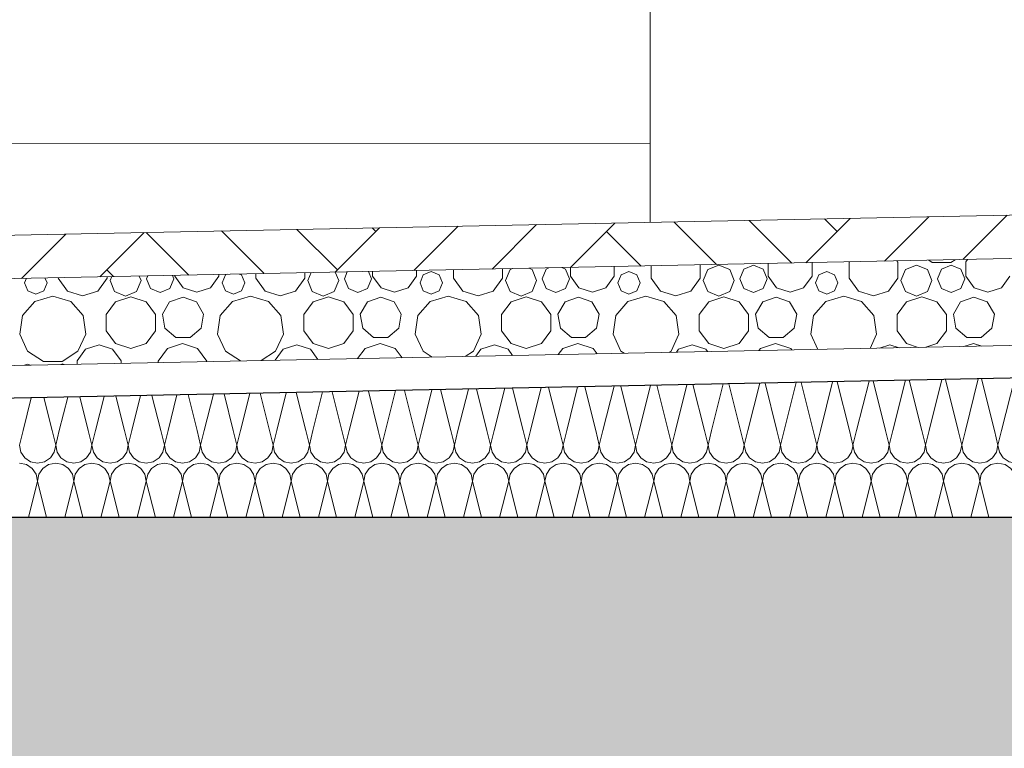
# Model space of a CAD drawing. Extents: x 0 to 69, y 0 to 42.
# Drawn here: x 31.4 to 32.3, y 28.3 to 28.9 of the extents above; entities that cross this region are included whole.
import ezdxf
from ezdxf.xclip import XClip

# ---------------------------------------------------------------- set-up
doc = ezdxf.new("R2010")
doc.units = 0
doc.header["$MEASUREMENT"] = 0
doc.header["$XCLIPFRAME"] = 0
for name, color, linetype in [('10 Fassade', 7, 'Continuous'), ('Neubau_10 Wand außen', 7, 'Continuous'), ('Neubau_20 Decke', 7, 'Continuous'), ('Neubau_30 Dachdämmung', 7, 'Continuous')]:
    doc.layers.add(name, color=color, linetype=linetype)

# ---------------------------------------------------------------- blocks, each defined once
blk = doc.blocks.new('*X27')
at = {"layer": 'Neubau_30 Dachdämmung', "color": 7, "linetype": 'Continuous', "lineweight": 13, "ltscale": 20}
for p, q in [((31.9297, 28.55818), (31.93992, 28.59905)), ((31.95637, 28.55818), (31.94613, 28.59917)), ((31.96303, 28.55818), (31.97342, 28.59972)), ((31.98971, 28.55818), (31.97929, 28.59984)), ((31.99636, 28.55818), (32.00692, 28.60039)), ((32.02304, 28.55818), (32.01246, 28.6005)), ((32.0297, 28.55818), (32.04042, 28.60106)), ((32.05637, 28.55818), (32.04563, 28.60116)), ((32.06303, 28.55818), (32.07392, 28.60173)), ((32.08971, 28.55818), (32.0788, 28.60183)), ((32.09636, 28.55818), (32.10742, 28.6024)), ((32.12304, 28.55818), (32.11196, 28.60249)), ((32.1297, 28.55818), (32.14092, 28.60307)), ((32.15637, 28.55818), (32.14513, 28.60315)), ((32.16303, 28.55818), (32.17442, 28.60374)), ((32.18971, 28.55818), (32.1783, 28.60382)), ((32.19636, 28.55818), (32.20792, 28.60441)), ((32.22304, 28.55818), (32.21147, 28.60448)), ((32.2297, 28.55818), (32.24142, 28.60508)), ((32.25637, 28.55818), (32.24463, 28.60514)), ((32.26303, 28.55818), (32.27492, 28.60575)), ((32.28971, 28.55818), (32.2778, 28.60581)), ((32.29636, 28.55818), (32.30842, 28.60642)), ((31.46303, 28.55818), (31.4709, 28.58967)), ((31.48971, 28.55818), (31.48178, 28.58989)), ((31.49636, 28.55818), (31.5044, 28.59034)), ((31.52304, 28.55818), (31.51495, 28.59055)), ((31.5297, 28.55818), (31.53791, 28.59101)), ((31.55637, 28.55818), (31.54812, 28.59121)), ((31.56303, 28.55818), (31.57141, 28.59168)), ((31.58971, 28.55818), (31.58128, 28.59188)), ((31.59636, 28.55818), (31.60491, 28.59235)), ((31.62304, 28.55818), (31.61445, 28.59254)), ((31.6297, 28.55818), (31.63841, 28.59302)), ((31.65637, 28.55818), (31.64762, 28.5932)), ((31.66303, 28.55818), (31.67191, 28.59369)), ((31.68971, 28.55818), (31.68079, 28.59387)), ((31.69636, 28.55818), (31.70541, 28.59436)), ((31.72304, 28.55818), (31.71395, 28.59453)), ((31.7297, 28.55818), (31.73891, 28.59503)), ((31.75637, 28.55818), (31.74712, 28.59519)), ((31.76303, 28.55818), (31.77241, 28.5957)), ((31.78971, 28.55818), (31.78029, 28.59586)), ((31.79636, 28.55818), (31.80591, 28.59637)), ((31.82304, 28.55818), (31.81346, 28.59652)), ((31.8297, 28.55818), (31.83941, 28.59704)), ((31.85637, 28.55818), (31.84662, 28.59718)), ((31.86303, 28.55818), (31.87291, 28.59771)), ((31.88971, 28.55818), (31.87979, 28.59785)), ((31.89636, 28.55818), (31.90641, 28.59838)), ((31.92304, 28.55818), (31.91296, 28.59851)), ((31.39636, 28.55818), (31.4039, 28.58833)), ((31.42304, 28.55818), (31.41545, 28.58856)), ((31.4297, 28.55818), (31.4374, 28.589)), ((31.45637, 28.55818), (31.44861, 28.58922))]:
    blk.add_line(p, q, dxfattribs=at)
blk = doc.blocks.new('*X77')
at = {"layer": 'Neubau_30 Dachdämmung', "color": 7, "linetype": 'Continuous', "lineweight": 13, "ltscale": 20}
for p, q in [((31.39304, 28.54487), (31.39636, 28.55818)), ((31.42637, 28.54487), (31.42304, 28.55818)), ((31.42637, 28.54487), (31.4297, 28.55818)), ((31.4597, 28.54487), (31.45637, 28.55818)), ((31.4597, 28.54487), (31.46303, 28.55818)), ((31.49304, 28.54487), (31.48971, 28.55818)), ((31.49304, 28.54487), (31.49636, 28.55818)), ((31.52637, 28.54487), (31.52304, 28.55818)), ((31.52637, 28.54487), (31.5297, 28.55818)), ((31.5597, 28.54487), (31.55637, 28.55818)), ((31.5597, 28.54487), (31.56303, 28.55818)), ((31.59304, 28.54487), (31.58971, 28.55818)), ((31.59304, 28.54487), (31.59636, 28.55818)), ((31.62637, 28.54487), (31.62304, 28.55818)), ((31.62637, 28.54487), (31.6297, 28.55818)), ((31.6597, 28.54487), (31.65637, 28.55818)), ((31.6597, 28.54487), (31.66303, 28.55818)), ((31.69304, 28.54487), (31.68971, 28.55818)), ((31.69304, 28.54487), (31.69636, 28.55818)), ((31.72637, 28.54487), (31.72304, 28.55818)), ((31.72637, 28.54487), (31.7297, 28.55818)), ((31.7597, 28.54487), (31.75637, 28.55818)), ((31.7597, 28.54487), (31.76303, 28.55818)), ((31.79304, 28.54487), (31.78971, 28.55818)), ((31.79304, 28.54487), (31.79636, 28.55818)), ((31.82637, 28.54487), (31.82304, 28.55818)), ((31.82637, 28.54487), (31.8297, 28.55818)), ((31.8597, 28.54487), (31.85637, 28.55818)), ((31.8597, 28.54487), (31.86303, 28.55818)), ((31.89304, 28.54487), (31.88971, 28.55818)), ((31.89304, 28.54487), (31.89636, 28.55818)), ((31.92637, 28.54487), (31.92304, 28.55818)), ((31.92637, 28.54487), (31.9297, 28.55818)), ((31.9597, 28.54487), (31.95637, 28.55818)), ((31.9597, 28.54487), (31.96303, 28.55818)), ((31.99304, 28.54487), (31.98971, 28.55818)), ((31.99304, 28.54487), (31.99636, 28.55818)), ((32.02637, 28.54487), (32.02304, 28.55818)), ((32.02637, 28.54487), (32.0297, 28.55818)), ((32.0597, 28.54487), (32.05637, 28.55818)), ((32.0597, 28.54487), (32.06303, 28.55818)), ((32.09304, 28.54487), (32.08971, 28.55818)), ((32.09304, 28.54487), (32.09636, 28.55818)), ((32.12637, 28.54487), (32.12304, 28.55818)), ((32.12637, 28.54487), (32.1297, 28.55818)), ((32.1597, 28.54487), (32.15637, 28.55818)), ((32.1597, 28.54487), (32.16303, 28.55818)), ((32.19304, 28.54487), (32.18971, 28.55818)), ((32.19304, 28.54487), (32.19636, 28.55818)), ((32.22637, 28.54487), (32.22304, 28.55818)), ((32.22637, 28.54487), (32.2297, 28.55818)), ((32.2597, 28.54487), (32.25637, 28.55818)), ((32.2597, 28.54487), (32.26303, 28.55818)), ((32.29304, 28.54487), (32.28971, 28.55818)), ((32.29304, 28.54487), (32.29636, 28.55818)), ((31.40137, 28.47819), (31.4097, 28.51153)), ((31.41804, 28.47819), (31.4097, 28.51153)), ((31.4347, 28.47819), (31.44304, 28.51153)), ((31.45137, 28.47819), (31.44304, 28.51153)), ((31.46803, 28.47819), (31.47637, 28.51153)), ((31.4847, 28.47819), (31.47637, 28.51153)), ((31.50137, 28.47819), (31.5097, 28.51153)), ((31.51804, 28.47819), (31.5097, 28.51153)), ((31.5347, 28.47819), (31.54304, 28.51153)), ((31.55137, 28.47819), (31.54304, 28.51153)), ((31.56803, 28.47819), (31.57637, 28.51153)), ((31.5847, 28.47819), (31.57637, 28.51153)), ((31.60137, 28.47819), (31.6097, 28.51153)), ((31.61804, 28.47819), (31.6097, 28.51153)), ((31.6347, 28.47819), (31.64304, 28.51153)), ((31.65137, 28.47819), (31.64304, 28.51153)), ((31.66803, 28.47819), (31.67637, 28.51153)), ((31.6847, 28.47819), (31.67637, 28.51153)), ((31.70137, 28.47819), (31.7097, 28.51153)), ((31.71804, 28.47819), (31.7097, 28.51153)), ((31.7347, 28.47819), (31.74304, 28.51153)), ((31.75137, 28.47819), (31.74304, 28.51153)), ((31.76803, 28.47819), (31.77637, 28.51153)), ((31.7847, 28.47819), (31.77637, 28.51153)), ((31.80137, 28.47819), (31.8097, 28.51153)), ((31.81804, 28.47819), (31.8097, 28.51153)), ((31.8347, 28.47819), (31.84304, 28.51153)), ((31.85137, 28.47819), (31.84304, 28.51153)), ((31.86803, 28.47819), (31.87637, 28.51153)), ((31.8847, 28.47819), (31.87637, 28.51153)), ((31.90137, 28.47819), (31.9097, 28.51153)), ((31.91804, 28.47819), (31.9097, 28.51153)), ((31.9347, 28.47819), (31.94304, 28.51153)), ((31.95137, 28.47819), (31.94304, 28.51153)), ((31.96803, 28.47819), (31.97637, 28.51153)), ((31.9847, 28.47819), (31.97637, 28.51153)), ((32.00137, 28.47819), (32.0097, 28.51153)), ((32.01804, 28.47819), (32.0097, 28.51153)), ((32.0347, 28.47819), (32.04304, 28.51153)), ((32.05137, 28.47819), (32.04304, 28.51153)), ((32.06803, 28.47819), (32.07637, 28.51153)), ((32.0847, 28.47819), (32.07637, 28.51153)), ((32.10137, 28.47819), (32.1097, 28.51153)), ((32.11804, 28.47819), (32.1097, 28.51153)), ((32.1347, 28.47819), (32.14304, 28.51153)), ((32.15137, 28.47819), (32.14304, 28.51153)), ((32.16803, 28.47819), (32.17637, 28.51153)), ((32.1847, 28.47819), (32.17637, 28.51153)), ((32.20137, 28.47819), (32.2097, 28.51153)), ((32.21804, 28.47819), (32.2097, 28.51153)), ((32.2347, 28.47819), (32.24304, 28.51153)), ((32.25137, 28.47819), (32.24304, 28.51153)), ((32.26803, 28.47819), (32.27637, 28.51153)), ((32.2847, 28.47819), (32.27637, 28.51153))]:
    blk.add_line(p, q, dxfattribs=at)
for centre, start, end in [((31.4097, 28.54487), 180, 270), ((31.4097, 28.54487), 270, 0), ((31.44304, 28.54487), 180, 270), ((31.44304, 28.54487), 270, 0), ((31.47637, 28.54487), 180, 270), ((31.47637, 28.54487), 270, 0), ((31.5097, 28.54487), 180, 270), ((31.5097, 28.54487), 270, 0), ((31.54304, 28.54487), 180, 270), ((31.54304, 28.54487), 270, 0), ((31.57637, 28.54487), 180, 270), ((31.57637, 28.54487), 270, 0), ((31.6097, 28.54487), 180, 270), ((31.6097, 28.54487), 270, 0), ((31.64304, 28.54487), 180, 270), ((31.64304, 28.54487), 270, 0), ((31.67637, 28.54487), 180, 270), ((31.67637, 28.54487), 270, 0), ((31.7097, 28.54487), 180, 270), ((31.7097, 28.54487), 270, 0), ((31.74304, 28.54487), 180, 270), ((31.74304, 28.54487), 270, 0), ((31.77637, 28.54487), 180, 270), ((31.77637, 28.54487), 270, 0), ((31.8097, 28.54487), 180, 270), ((31.8097, 28.54487), 270, 0), ((31.84304, 28.54487), 180, 270), ((31.84304, 28.54487), 270, 0), ((31.87637, 28.54487), 180, 270), ((31.87637, 28.54487), 270, 0), ((31.9097, 28.54487), 180, 270), ((31.9097, 28.54487), 270, 0), ((31.94304, 28.54487), 180, 270), ((31.94304, 28.54487), 270, 0), ((31.97637, 28.54487), 180, 270), ((31.97637, 28.54487), 270, 0), ((32.0097, 28.54487), 180, 270), ((32.0097, 28.54487), 270, 0), ((32.04304, 28.54487), 180, 270), ((32.04304, 28.54487), 270, 0), ((32.07637, 28.54487), 180, 270), ((32.07637, 28.54487), 270, 0), ((32.1097, 28.54487), 180, 270), ((32.1097, 28.54487), 270, 0), ((32.14304, 28.54487), 180, 270), ((32.14304, 28.54487), 270, 0), ((32.17637, 28.54487), 180, 270), ((32.17637, 28.54487), 270, 0), ((32.2097, 28.54487), 180, 270), ((32.2097, 28.54487), 270, 0), ((32.24304, 28.54487), 180, 270), ((32.24304, 28.54487), 270, 0), ((32.27637, 28.54487), 180, 270), ((32.27637, 28.54487), 270, 0), ((32.3097, 28.54487), 180, 270), ((31.39304, 28.51153), 0, 90), ((31.42637, 28.51153), 90, 180), ((31.42637, 28.51153), 0, 90), ((31.4597, 28.51153), 90, 180), ((31.4597, 28.51153), 0, 90), ((31.49304, 28.51153), 90, 180), ((31.49304, 28.51153), 0, 90), ((31.52637, 28.51153), 90, 180), ((31.52637, 28.51153), 0, 90), ((31.5597, 28.51153), 90, 180), ((31.5597, 28.51153), 0, 90), ((31.59304, 28.51153), 90, 180), ((31.59304, 28.51153), 0, 90), ((31.62637, 28.51153), 90, 180), ((31.62637, 28.51153), 0, 90), ((31.6597, 28.51153), 90, 180), ((31.6597, 28.51153), 0, 90), ((31.69304, 28.51153), 90, 180), ((31.69304, 28.51153), 0, 90), ((31.72637, 28.51153), 90, 180), ((31.72637, 28.51153), 0, 90), ((31.7597, 28.51153), 90, 180), ((31.7597, 28.51153), 0, 90), ((31.79304, 28.51153), 90, 180), ((31.79304, 28.51153), 0, 90), ((31.82637, 28.51153), 90, 180), ((31.82637, 28.51153), 0, 90), ((31.8597, 28.51153), 90, 180), ((31.8597, 28.51153), 0, 90), ((31.89304, 28.51153), 90, 180), ((31.89304, 28.51153), 0, 90), ((31.92637, 28.51153), 90, 180), ((31.92637, 28.51153), 0, 90), ((31.9597, 28.51153), 90, 180), ((31.9597, 28.51153), 0, 90), ((31.99304, 28.51153), 90, 180), ((31.99304, 28.51153), 0, 90), ((32.02637, 28.51153), 90, 180), ((32.02637, 28.51153), 0, 90), ((32.0597, 28.51153), 90, 180), ((32.0597, 28.51153), 0, 90), ((32.09304, 28.51153), 90, 180), ((32.09304, 28.51153), 0, 90), ((32.12637, 28.51153), 90, 180), ((32.12637, 28.51153), 0, 90), ((32.1597, 28.51153), 90, 180), ((32.1597, 28.51153), 0, 90), ((32.19304, 28.51153), 90, 180), ((32.19304, 28.51153), 0, 90), ((32.22637, 28.51153), 90, 180), ((32.22637, 28.51153), 0, 90), ((32.2597, 28.51153), 90, 180), ((32.2597, 28.51153), 0, 90), ((32.29304, 28.51153), 90, 180), ((32.29304, 28.51153), 0, 90)]:
    blk.add_arc(centre, 0.01667, start, end, dxfattribs=at)
blk = doc.blocks.new('*X80')
at = {"layer": 'Neubau_30 Dachdämmung', "color": 9, "linetype": 'Continuous', "lineweight": 18, "ltscale": 20, "true_color": 0xc3c3c3}
for p, q in [((31.86447, 28.70623), (31.8614, 28.7075)), ((31.88009, 28.70788), (31.87741, 28.70676)), ((31.89514, 28.70676), (31.89188, 28.70811)), ((31.89973, 28.70827), (31.89973, 28.70019)), ((31.94019, 28.70019), (31.94019, 28.70908)), ((31.9742, 28.70976), (31.9742, 28.69837)), ((32.0192, 28.69837), (32.0192, 28.71066)), ((32.03621, 28.71042), (32.02611, 28.70623)), ((32.04632, 28.70623), (32.03621, 28.71042)), ((32.06813, 28.71043), (32.05926, 28.70676)), ((32.07699, 28.70676), (32.06813, 28.71043)), ((32.08158, 28.7119), (32.08158, 28.70019)), ((32.12205, 28.70019), (32.12205, 28.71271)), ((32.15635, 28.7134), (32.15606, 28.71299)), ((32.15606, 28.71299), (32.15606, 28.69837)), ((32.20105, 28.71299), (32.20011, 28.71428)), ((32.20105, 28.69837), (32.20105, 28.71299)), ((32.21807, 28.71042), (32.20796, 28.70623)), ((32.22818, 28.70623), (32.21807, 28.71042)), ((32.22937, 28.71486), (32.23249, 28.71286)), ((32.23249, 28.71286), (32.24974, 28.71286)), ((32.24998, 28.71043), (32.24112, 28.70676)), ((32.24974, 28.71286), (32.25361, 28.71535)), ((32.25885, 28.70676), (32.24998, 28.71043)), ((32.26506, 28.71557), (32.26343, 28.71334)), ((32.26343, 28.71334), (32.26343, 28.70019)), ((31.39949, 28.69826), (31.39775, 28.69405)), ((31.41842, 28.69405), (31.41654, 28.6986)), ((31.42864, 28.69837), (31.43723, 28.68654)), ((31.46504, 28.68654), (31.47363, 28.69837)), ((31.47363, 28.69837), (31.47363, 28.69975)), ((31.47789, 28.69983), (31.47636, 28.69613)), ((31.50495, 28.69613), (31.5032, 28.70034)), ((31.51111, 28.7005), (31.51003, 28.6979)), ((31.5351, 28.6979), (31.53384, 28.70095)), ((31.53602, 28.70099), (31.53602, 28.70019)), ((31.53602, 28.70019), (31.54375, 28.68955)), ((31.56876, 28.68955), (31.57649, 28.70019)), ((31.57649, 28.70019), (31.57649, 28.7018)), ((31.58263, 28.70136), (31.5796, 28.69405)), ((31.58406, 28.70195), (31.58263, 28.70136)), ((31.59725, 28.70136), (31.59528, 28.70218)), ((31.60028, 28.69405), (31.59725, 28.70136)), ((31.61049, 28.70248), (31.61049, 28.69837)), ((31.61049, 28.69837), (31.61909, 28.68654)), ((31.64689, 28.68654), (31.65549, 28.69837)), ((31.65549, 28.69837), (31.65549, 28.70338)), ((31.66127, 28.7035), (31.65821, 28.69613)), ((31.6868, 28.69613), (31.68356, 28.70394)), ((31.69448, 28.70416), (31.69188, 28.6979)), ((31.71696, 28.6979), (31.7142, 28.70456)), ((31.71787, 28.70463), (31.71787, 28.70019)), ((31.71787, 28.70019), (31.7256, 28.68955)), ((31.75061, 28.68955), (31.75834, 28.70019)), ((31.75834, 28.70019), (31.75834, 28.70544)), ((31.76448, 28.70136), (31.76146, 28.69405)), ((31.77179, 28.70439), (31.76448, 28.70136)), ((31.7791, 28.70136), (31.77179, 28.70439)), ((31.78213, 28.69405), (31.7791, 28.70136)), ((31.79235, 28.70612), (31.79235, 28.69837)), ((31.79235, 28.69837), (31.80094, 28.68654)), ((31.82875, 28.68654), (31.83734, 28.69837)), ((31.83734, 28.69837), (31.83734, 28.70702)), ((31.84425, 28.70623), (31.84007, 28.69613)), ((31.8466, 28.70721), (31.84425, 28.70623)), ((31.86865, 28.69613), (31.86447, 28.70623)), ((31.87741, 28.70676), (31.87374, 28.6979)), ((31.89881, 28.6979), (31.89514, 28.70676)), ((31.89973, 28.70019), (31.90745, 28.68955)), ((31.93247, 28.68955), (31.94019, 28.70019)), ((31.94634, 28.70136), (31.94331, 28.69405)), ((31.95365, 28.70439), (31.94634, 28.70136)), ((31.96096, 28.70136), (31.95365, 28.70439)), ((31.96399, 28.69405), (31.96096, 28.70136)), ((31.9742, 28.69837), (31.98279, 28.68654)), ((32.0106, 28.68654), (32.0192, 28.69837)), ((32.02611, 28.70623), (32.02192, 28.69613)), ((32.05051, 28.69613), (32.04632, 28.70623)), ((32.05926, 28.70676), (32.05559, 28.6979)), ((32.08066, 28.6979), (32.07699, 28.70676)), ((32.08158, 28.70019), (32.08931, 28.68955)), ((32.11432, 28.68955), (32.12205, 28.70019)), ((32.12819, 28.70136), (32.12516, 28.69405)), ((32.1355, 28.70439), (32.12819, 28.70136)), ((32.14281, 28.70136), (32.1355, 28.70439)), ((32.14584, 28.69405), (32.14281, 28.70136)), ((32.15606, 28.69837), (32.16465, 28.68654)), ((32.19246, 28.68654), (32.20105, 28.69837)), ((32.20796, 28.70623), (32.20377, 28.69613)), ((32.23236, 28.69613), (32.22818, 28.70623)), ((32.24112, 28.70676), (32.23744, 28.6979)), ((32.26252, 28.6979), (32.25885, 28.70676)), ((32.26343, 28.70019), (32.27116, 28.68955)), ((32.29617, 28.68955), (32.3039, 28.70019)), ((31.39775, 28.69405), (31.40078, 28.68674)), ((31.4154, 28.68674), (31.41842, 28.69405)), ((31.47636, 28.69613), (31.48054, 28.68602)), ((31.50076, 28.68602), (31.50495, 28.69613)), ((31.51003, 28.6979), (31.5137, 28.68903)), ((31.53143, 28.68903), (31.5351, 28.6979)), ((31.54375, 28.68955), (31.55625, 28.68549)), ((31.55625, 28.68549), (31.56876, 28.68955)), ((31.5796, 28.69405), (31.58263, 28.68674)), ((31.59725, 28.68674), (31.60028, 28.69405)), ((31.65821, 28.69613), (31.6624, 28.68602)), ((31.68261, 28.68602), (31.6868, 28.69613)), ((31.69188, 28.6979), (31.69556, 28.68903)), ((31.71328, 28.68903), (31.71696, 28.6979)), ((31.7256, 28.68955), (31.73811, 28.68549)), ((31.73811, 28.68549), (31.75061, 28.68955)), ((31.76146, 28.69405), (31.76448, 28.68674)), ((31.7791, 28.68674), (31.78213, 28.69405)), ((31.84007, 28.69613), (31.84425, 28.68602)), ((31.86447, 28.68602), (31.86865, 28.69613)), ((31.87374, 28.6979), (31.87741, 28.68903)), ((31.89514, 28.68903), (31.89881, 28.6979)), ((31.90745, 28.68955), (31.91996, 28.68549)), ((31.91996, 28.68549), (31.93247, 28.68955)), ((31.94331, 28.69405), (31.94634, 28.68674)), ((31.96096, 28.68674), (31.96399, 28.69405)), ((32.02192, 28.69613), (32.02611, 28.68602)), ((32.04632, 28.68602), (32.05051, 28.69613)), ((32.05559, 28.6979), (32.05926, 28.68903)), ((32.07699, 28.68903), (32.08066, 28.6979)), ((32.08931, 28.68955), (32.10181, 28.68549)), ((32.10181, 28.68549), (32.11432, 28.68955)), ((32.12516, 28.69405), (32.12819, 28.68674)), ((32.14281, 28.68674), (32.14584, 28.69405)), ((32.20377, 28.69613), (32.20796, 28.68602)), ((32.22818, 28.68602), (32.23236, 28.69613)), ((32.23744, 28.6979), (32.24112, 28.68903)), ((32.25885, 28.68903), (32.26252, 28.6979)), ((32.27116, 28.68955), (32.28367, 28.68549)), ((32.28367, 28.68549), (32.29617, 28.68955)), ((31.40078, 28.68674), (31.40809, 28.68371)), ((31.4237, 28.68183), (31.40715, 28.67697)), ((31.40809, 28.68371), (31.4154, 28.68674)), ((31.44025, 28.67697), (31.4237, 28.68183)), ((31.43723, 28.68654), (31.45114, 28.68202)), ((31.45114, 28.68202), (31.46504, 28.68654)), ((31.48054, 28.68602), (31.49065, 28.68183)), ((31.49548, 28.68131), (31.48146, 28.67675)), ((31.49065, 28.68183), (31.50076, 28.68602)), ((31.5095, 28.67675), (31.49548, 28.68131)), ((31.5137, 28.68903), (31.52257, 28.68536)), ((31.52257, 28.68536), (31.53143, 28.68903)), ((31.5435, 28.68104), (31.53117, 28.67655)), ((31.55583, 28.67655), (31.5435, 28.68104)), ((31.58263, 28.68674), (31.58994, 28.68371)), ((31.60556, 28.68183), (31.58901, 28.67697)), ((31.58994, 28.68371), (31.59725, 28.68674)), ((31.6221, 28.67697), (31.60556, 28.68183)), ((31.61909, 28.68654), (31.63299, 28.68202)), ((31.63299, 28.68202), (31.64689, 28.68654)), ((31.6624, 28.68602), (31.67251, 28.68183)), ((31.67734, 28.68131), (31.66332, 28.67675)), ((31.67251, 28.68183), (31.68261, 28.68602)), ((31.69136, 28.67675), (31.67734, 28.68131)), ((31.69556, 28.68903), (31.70442, 28.68536)), ((31.70442, 28.68536), (31.71328, 28.68903)), ((31.72535, 28.68104), (31.71303, 28.67655)), ((31.73768, 28.67655), (31.72535, 28.68104)), ((31.76448, 28.68674), (31.77179, 28.68371)), ((31.78741, 28.68183), (31.77086, 28.67697)), ((31.77179, 28.68371), (31.7791, 28.68674)), ((31.80396, 28.67697), (31.78741, 28.68183)), ((31.80094, 28.68654), (31.81484, 28.68202)), ((31.81484, 28.68202), (31.82875, 28.68654)), ((31.84425, 28.68602), (31.85436, 28.68183)), ((31.85919, 28.68131), (31.84517, 28.67675)), ((31.85436, 28.68183), (31.86447, 28.68602)), ((31.87321, 28.67675), (31.85919, 28.68131)), ((31.87741, 28.68903), (31.88627, 28.68536)), ((31.88627, 28.68536), (31.89514, 28.68903)), ((31.90721, 28.68104), (31.89488, 28.67655)), ((31.91954, 28.67655), (31.90721, 28.68104)), ((31.94634, 28.68674), (31.95365, 28.68371)), ((31.96926, 28.68183), (31.95272, 28.67697)), ((31.95365, 28.68371), (31.96096, 28.68674)), ((31.98581, 28.67697), (31.96926, 28.68183)), ((31.98279, 28.68654), (31.9967, 28.68202)), ((31.9967, 28.68202), (32.0106, 28.68654)), ((32.02611, 28.68602), (32.03621, 28.68183)), ((32.04105, 28.68131), (32.02702, 28.67675)), ((32.03621, 28.68183), (32.04632, 28.68602)), ((32.05507, 28.67675), (32.04105, 28.68131)), ((32.05926, 28.68903), (32.06813, 28.68536)), ((32.06813, 28.68536), (32.07699, 28.68903)), ((32.08906, 28.68104), (32.07673, 28.67655)), ((32.10139, 28.67655), (32.08906, 28.68104)), ((32.12819, 28.68674), (32.1355, 28.68371)), ((32.15112, 28.68183), (32.13457, 28.67697)), ((32.1355, 28.68371), (32.14281, 28.68674)), ((32.16766, 28.67697), (32.15112, 28.68183)), ((32.16465, 28.68654), (32.17855, 28.68202)), ((32.17855, 28.68202), (32.19246, 28.68654)), ((32.20796, 28.68602), (32.21807, 28.68183)), ((32.2229, 28.68131), (32.20888, 28.67675)), ((32.21807, 28.68183), (32.22818, 28.68602)), ((32.23692, 28.67675), (32.2229, 28.68131)), ((32.24112, 28.68903), (32.24998, 28.68536)), ((32.24998, 28.68536), (32.25885, 28.68903)), ((32.27092, 28.68104), (32.25859, 28.67655)), ((32.28324, 28.67655), (32.27092, 28.68104)), ((31.40715, 28.67697), (31.39586, 28.66394)), ((31.45154, 28.66394), (31.44025, 28.67697)), ((31.48146, 28.67675), (31.4728, 28.66482)), ((31.51817, 28.66482), (31.5095, 28.67675)), ((31.53117, 28.67655), (31.52461, 28.66519)), ((31.56239, 28.66519), (31.55583, 28.67655)), ((31.58901, 28.67697), (31.57771, 28.66394)), ((31.6334, 28.66394), (31.6221, 28.67697)), ((31.66332, 28.67675), (31.65465, 28.66482)), ((31.70002, 28.66482), (31.69136, 28.67675)), ((31.71303, 28.67655), (31.70647, 28.66519)), ((31.74424, 28.66519), (31.73768, 28.67655)), ((31.77086, 28.67697), (31.75957, 28.66394)), ((31.81525, 28.66394), (31.80396, 28.67697)), ((31.84517, 28.67675), (31.83651, 28.66482)), ((31.88188, 28.66482), (31.87321, 28.67675)), ((31.89488, 28.67655), (31.88832, 28.66519)), ((31.92609, 28.66519), (31.91954, 28.67655)), ((31.95272, 28.67697), (31.94142, 28.66394)), ((31.9971, 28.66394), (31.98581, 28.67697)), ((32.02702, 28.67675), (32.01836, 28.66482)), ((32.06373, 28.66482), (32.05507, 28.67675)), ((32.07673, 28.67655), (32.07018, 28.66519)), ((32.10795, 28.66519), (32.10139, 28.67655)), ((32.13457, 28.67697), (32.12328, 28.66394)), ((32.17896, 28.66394), (32.16766, 28.67697)), ((32.20888, 28.67675), (32.20021, 28.66482)), ((32.24558, 28.66482), (32.23692, 28.67675)), ((32.25859, 28.67655), (32.25203, 28.66519)), ((32.2898, 28.66519), (32.28324, 28.67655)), ((31.39586, 28.66394), (31.39341, 28.64687)), ((31.454, 28.64687), (31.45154, 28.66394)), ((31.4728, 28.66482), (31.4728, 28.65008)), ((31.51817, 28.65008), (31.51817, 28.66482)), ((31.52461, 28.66519), (31.52689, 28.65227)), ((31.56011, 28.65227), (31.56239, 28.66519)), ((31.57771, 28.66394), (31.57526, 28.64687)), ((31.63585, 28.64687), (31.6334, 28.66394)), ((31.65465, 28.66482), (31.65465, 28.65008)), ((31.70002, 28.65008), (31.70002, 28.66482)), ((31.70647, 28.66519), (31.70875, 28.65227)), ((31.74196, 28.65227), (31.74424, 28.66519)), ((31.75957, 28.66394), (31.75711, 28.64687)), ((31.8177, 28.64687), (31.81525, 28.66394)), ((31.83651, 28.66482), (31.83651, 28.65008)), ((31.88188, 28.65008), (31.88188, 28.66482)), ((31.88832, 28.66519), (31.8906, 28.65227)), ((31.92382, 28.65227), (31.92609, 28.66519)), ((31.94142, 28.66394), (31.93897, 28.64687)), ((31.99956, 28.64687), (31.9971, 28.66394)), ((32.01836, 28.66482), (32.01836, 28.65008)), ((32.06373, 28.65008), (32.06373, 28.66482)), ((32.07018, 28.66519), (32.07245, 28.65227)), ((32.10567, 28.65227), (32.10795, 28.66519)), ((32.12328, 28.66394), (32.12082, 28.64687)), ((32.18141, 28.64687), (32.17896, 28.66394)), ((32.20021, 28.66482), (32.20021, 28.65008)), ((32.24558, 28.65008), (32.24558, 28.66482)), ((32.25203, 28.66519), (32.25431, 28.65227)), ((32.28752, 28.65227), (32.2898, 28.66519)), ((31.39341, 28.64687), (31.40057, 28.63118)), ((31.44683, 28.63118), (31.454, 28.64687)), ((31.4728, 28.65008), (31.48146, 28.63816)), ((31.5095, 28.63816), (31.51817, 28.65008)), ((31.52689, 28.65227), (31.53694, 28.64384)), ((31.55006, 28.64384), (31.56011, 28.65227)), ((31.57526, 28.64687), (31.58242, 28.63118)), ((31.62869, 28.63118), (31.63585, 28.64687)), ((31.65465, 28.65008), (31.66332, 28.63816)), ((31.69136, 28.63816), (31.70002, 28.65008)), ((31.70875, 28.65227), (31.7188, 28.64384)), ((31.73191, 28.64384), (31.74196, 28.65227)), ((31.75711, 28.64687), (31.76428, 28.63118)), ((31.81054, 28.63118), (31.8177, 28.64687)), ((31.83651, 28.65008), (31.84517, 28.63816)), ((31.87321, 28.63816), (31.88188, 28.65008)), ((31.8906, 28.65227), (31.90065, 28.64384)), ((31.91377, 28.64384), (31.92382, 28.65227)), ((31.93897, 28.64687), (31.94613, 28.63118)), ((31.99239, 28.63118), (31.99956, 28.64687)), ((32.01836, 28.65008), (32.02702, 28.63816)), ((32.05507, 28.63816), (32.06373, 28.65008)), ((32.07245, 28.65227), (32.0825, 28.64384)), ((32.09562, 28.64384), (32.10567, 28.65227)), ((32.12082, 28.64687), (32.12725, 28.6328)), ((32.17543, 28.63377), (32.18141, 28.64687)), ((32.20021, 28.65008), (32.20888, 28.63816)), ((32.23692, 28.63816), (32.24558, 28.65008)), ((32.25431, 28.65227), (32.26436, 28.64384)), ((32.27748, 28.64384), (32.28752, 28.65227)), ((31.46625, 28.63704), (31.45375, 28.63298)), ((31.47876, 28.63298), (31.46625, 28.63704)), ((31.48146, 28.63816), (31.49548, 28.6336)), ((31.49548, 28.6336), (31.5095, 28.63816)), ((31.54299, 28.63834), (31.52909, 28.63382)), ((31.53694, 28.64384), (31.55006, 28.64384)), ((31.55689, 28.63382), (31.54299, 28.63834)), ((31.64811, 28.63704), (31.6356, 28.63298)), ((31.66061, 28.63298), (31.64811, 28.63704)), ((31.66332, 28.63816), (31.67734, 28.6336)), ((31.67734, 28.6336), (31.69136, 28.63816)), ((31.72484, 28.63834), (31.71094, 28.63382)), ((31.7188, 28.64384), (31.73191, 28.64384)), ((31.73875, 28.63382), (31.72484, 28.63834)), ((31.82996, 28.63704), (31.81745, 28.63298)), ((31.84247, 28.63298), (31.82996, 28.63704)), ((31.84517, 28.63816), (31.85919, 28.6336)), ((31.85919, 28.6336), (31.87321, 28.63816)), ((31.9067, 28.63834), (31.89279, 28.63382)), ((31.90065, 28.64384), (31.91377, 28.64384)), ((31.9206, 28.63382), (31.9067, 28.63834)), ((32.01181, 28.63704), (31.99931, 28.63298)), ((32.02432, 28.63298), (32.01181, 28.63704)), ((32.02702, 28.63816), (32.04105, 28.6336)), ((32.04105, 28.6336), (32.05507, 28.63816)), ((32.08855, 28.63834), (32.07465, 28.63382)), ((32.0825, 28.64384), (32.09562, 28.64384)), ((32.10246, 28.63382), (32.08855, 28.63834)), ((32.19367, 28.63704), (32.18412, 28.63394)), ((32.2021, 28.6343), (32.19367, 28.63704)), ((32.20888, 28.63816), (32.21967, 28.63465)), ((32.22656, 28.63479), (32.23692, 28.63816)), ((32.27041, 28.63834), (32.26165, 28.63549)), ((32.26436, 28.64384), (32.27748, 28.64384)), ((32.27815, 28.63582), (32.27041, 28.63834)), ((31.40057, 28.63118), (31.41508, 28.62186)), ((31.43232, 28.62186), (31.44683, 28.63118)), ((31.45375, 28.63298), (31.44602, 28.62234)), ((31.48649, 28.62234), (31.47876, 28.63298)), ((31.52909, 28.63382), (31.52049, 28.62199)), ((31.56549, 28.62199), (31.55689, 28.63382)), ((31.58242, 28.63118), (31.59642, 28.62219)), ((31.61527, 28.62256), (31.62869, 28.63118)), ((31.6356, 28.63298), (31.62822, 28.62282)), ((31.66742, 28.62361), (31.66061, 28.63298)), ((31.71094, 28.63382), (31.70405, 28.62434)), ((31.74504, 28.62516), (31.73875, 28.63382)), ((31.76428, 28.63118), (31.77279, 28.62571)), ((31.80297, 28.62632), (31.81054, 28.63118)), ((31.81745, 28.63298), (31.81276, 28.62651)), ((31.84667, 28.62719), (31.84247, 28.63298)), ((31.89279, 28.63382), (31.88859, 28.62803)), ((31.92429, 28.62874), (31.9206, 28.63382)), ((31.94613, 28.63118), (31.94915, 28.62924)), ((31.99066, 28.63007), (31.99239, 28.63118)), ((31.99931, 28.63298), (31.99729, 28.6302)), ((32.02592, 28.63078), (32.02432, 28.63298)), ((32.07465, 28.63382), (32.07312, 28.63172)), ((32.10354, 28.63233), (32.10246, 28.63382)), ((31.40065, 28.61942), (31.39773, 28.61821)), ((31.4033, 28.61832), (31.40065, 28.61942)), ((31.41508, 28.62186), (31.43232, 28.62186)), ((31.43257, 28.61944), (31.43123, 28.61888)), ((31.43378, 28.61893), (31.43257, 28.61944)), ((31.44602, 28.62234), (31.44602, 28.61918)), ((31.48649, 28.61999), (31.48649, 28.62234)), ((31.52049, 28.62199), (31.52049, 28.62067))]:
    blk.add_line(p, q, dxfattribs=at)
blk = doc.blocks.new('Zeichnung_4_1', base_point=(82.52637, 11.0282))
at = {"layer": 'Neubau_20 Decke', "linetype": 'Continuous', "lineweight": 0, "true_color": 0x000000}
h = blk.add_hatch(dxfattribs=at)
h.set_pattern_fill('Beton__Stahlbeton_0001', color=18, style=0, pattern_type=2)
h.set_pattern_definition([(45, (82.52637, 11.0282), (-0.08485281, 0.08485281), []), (45, (82.48394, 11.07062), (-0.08485281, 0.08485281), [0.09, -0.03])])
h.paths.add_polyline_path([(22.71596, 28.47819), (22.71596, 28.17819), (54.65414, 28.1782), (54.65414, 28.4782)])
at = {"layer": 'Neubau_30 Dachdämmung', "linetype": 'Continuous', "lineweight": 18, "true_color": 0xc3c3c3}
h = blk.add_hatch(dxfattribs=at)
h.set_pattern_fill('Boden__gewachsen_0001', color=9, style=0, pattern_type=2)
h.set_pattern_definition([(45, (82.52637, 11.0282), (-0.106066, 0.106066), []), (45, (82.491, 11.06355), (-0.212132, 0.212132), []), (45, (82.45566, 11.0989), (-0.212132, 0.212132), []), (135, (82.420303, 11.134264), (0.03535534, 0.03535534), [0.15, -0.15])])
h.paths.add_polyline_path([(29.94655, 28.70921), (29.94655, 28.6692), (34.41078, 28.75849), (34.41078, 28.7985)])
at = {"layer": 'Neubau_10 Wand außen', "color": 7, "linetype": 'Continuous', "lineweight": 18, "ltscale": 20}
blk.add_line((31.97322, 32.67819), (31.97322, 28.74975), dxfattribs=at)
at = {"layer": 'Neubau_30 Dachdämmung', "color": 254, "linetype": 'Continuous', "lineweight": 18, "ltscale": 20, "true_color": 0xd2d2d2}
blk.add_line((31.97322, 28.82189), (29.62858, 28.82292), dxfattribs=at)
at = {"layer": 'Neubau_30 Dachdämmung', "color": 7, "linetype": 'Continuous', "lineweight": 18, "ltscale": 20}
blk.add_line((34.41078, 28.7985), (29.94655, 28.70921), dxfattribs=at)
at = {"layer": 'Neubau_30 Dachdämmung', "color": 253, "linetype": 'Continuous', "lineweight": 18, "ltscale": 20, "true_color": 0xb4b4b4}
for p, q in [((34.41078, 28.75849), (29.94655, 28.6692)), ((34.41078, 28.67847), (29.94655, 28.58919))]:
    blk.add_line(p, q, dxfattribs=at)
at = {"layer": 'Neubau_30 Dachdämmung', "color": 7, "linetype": 'Continuous', "lineweight": 25, "ltscale": 20}
for p, q in [((34.41078, 28.64847), (29.94655, 28.55918)), ((54.23446, 28.4782), (23.14843, 28.47819))]:
    blk.add_line(p, q, dxfattribs=at)
at = {"layer": '10 Fassade', "color": 7, "linetype": 'Continuous', "lineweight": 13, "ltscale": 20}
for name in ['*X80', '*X27', '*X77']:
    blk.add_blockref(name, (0, 0), dxfattribs=at)

msp = doc.modelspace()

# ---------------------------------------------------------------- block references
at = {"color": 7, "linetype": 'Continuous', "lineweight": 13, "ltscale": 20}
ref = msp.add_blockref('Zeichnung_4_1', (82.52637, 11.0282), dxfattribs=at)
XClip(ref).set_block_clipping_path([(7.4500003191, 1.2499905211), (58.4500003191, 1.2499960052), (58.4499959856, 41.5500061777), (7.4499959856, 41.5500006936)])

doc.saveas('drawing.dxf')
